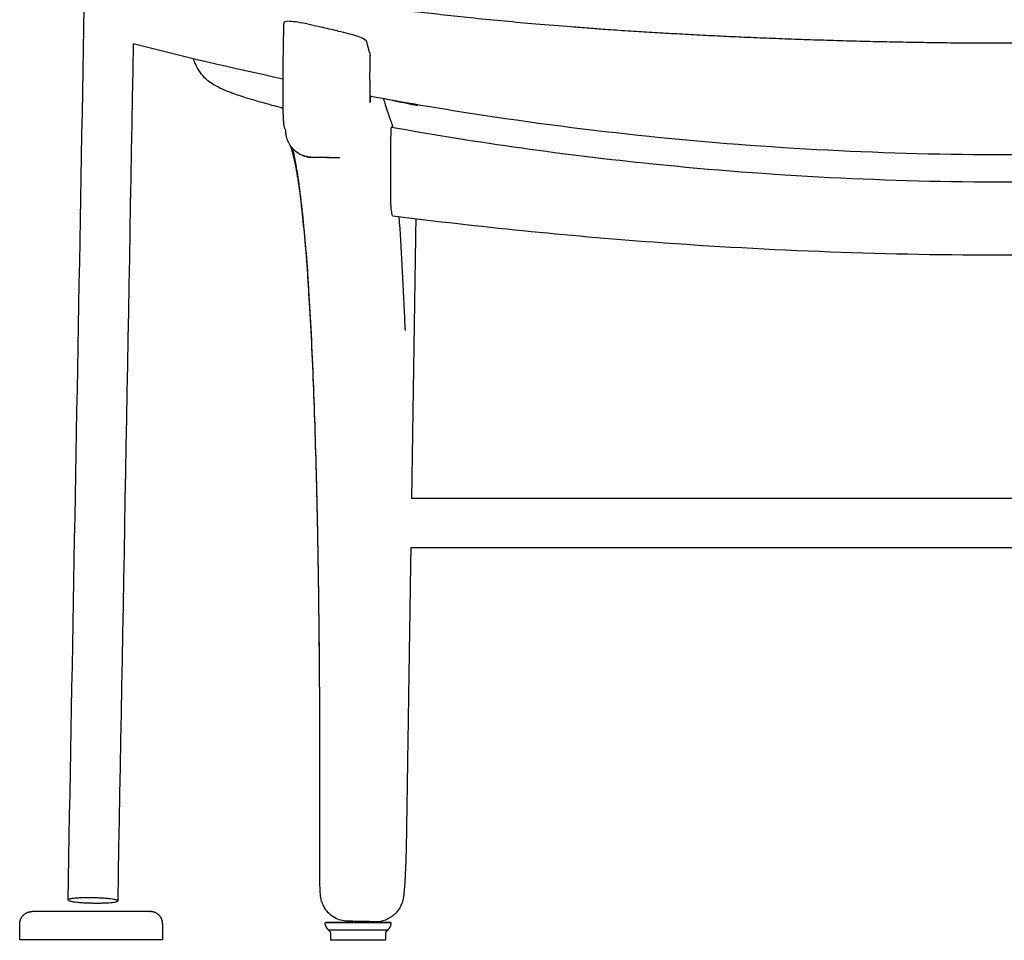
# Model space of a CAD drawing. Units: millimetres. Extents: x 9284 to 12888, y -15207 to -11831.
# Drawn here: x 9290 to 9648, y -13601 to -13267 of the extents above; entities that cross this region are included whole.
import ezdxf

# ---------------------------------------------------------------- set-up
doc = ezdxf.new("R2010")
doc.units = ezdxf.units.MM
doc.layers.add('Make2D$可见线$曲线', color=7, linetype='Continuous', true_color=0x000000)

msp = doc.modelspace()

# ---------------------------------------------------------------- linework, layer by layer
at = {"layer": 'Make2D$可见线$曲线', "color": 1, "lineweight": -3, "true_color": 0xff0000}
for points, degree in [([(9307.85, -13586.69), (9310.83, -13421.96), (9313.82, -13257.23), (9316.81, -13092.49)], 3), ([(9387.12, -13267.58), (9386.49, -13267.62), (9386.19, -13267.75), (9386.23, -13267.95)], 3), ([(9399.61, -13269.7), (9398.37, -13269.42), (9397.13, -13269.13), (9395.89, -13268.84)], 3), ([(9331.49, -13275.73), (9329.61, -13379.49), (9327.73, -13483.26), (9325.84, -13587.02)], 3), ([(9385.88, -13288.53), (9367.66, -13284.66), (9349.52, -13280.4), (9331.49, -13275.73)], 3), ([(9417.39, -13288.92), (9417.45, -13285.94), (9417.51, -13282.96), (9417.56, -13279.98)], 3), ([(9385.89, -13287.23), (9385.89, -13287.23), (9385.89, -13287.23), (9385.89, -13287.23)], 3), ([(9417.49, -13297.1), (9417.55, -13297.11), (9417.63, -13296.3), (9417.71, -13294.85)], 3), ([(9425.57, -13305.45), (9425.58, -13305.65), (9425.6, -13305.84), (9425.62, -13306.04)], 3), ([(9425.25, -13305.98), (9425.26, -13305.98), (9425.27, -13306), (9425.28, -13306.03)], 3), ([(9424.99, -13325.19), (9425, -13321.83), (9425.01, -13318.47), (9425.02, -13315.12)], 3), ([(9406.5, -13317.17), (9401.5, -13317.07), (9396.51, -13316.98)], 2), ([(9406.51, -13317.18), (9401.51, -13317.08), (9396.52, -13316.98)], 2), ([(9406.5, -13317.17), (9406.5, -13317.17), (9406.51, -13317.18), (9406.51, -13317.18)], 3), ([(9425.68, -13338.24), (9425.52, -13337.57), (9425.36, -13336.9), (9425.2, -13336.22)], 3), ([(9425.68, -13338.24), (9425.68, -13338.27), (9425.69, -13338.29), (9425.7, -13338.29)], 3), ([(9427.97, -13338.58), (9428.66, -13349.79), (9429.32, -13362.05), (9429.93, -13375.32)], 3), ([(9434.07, -13339.34), (9433.3, -13390.05), (9432.53, -13440.75)], 2), ([(9432.53, -13440.75), (9576.19, -13440.75), (9719.86, -13440.75), (9863.52, -13440.75)], 3), ([(9432.26, -13458.75), (9431.45, -13511.44), (9430.65, -13564.12)], 2), ([(9863.79, -13458.75), (9719.95, -13458.75), (9576.1, -13458.75), (9432.26, -13458.75)], 3), ([(9399.23, -13577.13), (9399.23, -13577.09), (9399.23, -13577.05), (9399.23, -13577.02)], 3), ([(9419.35, -13594.61), (9414.35, -13594.51), (9409.36, -13594.41)], 2), ([(9290.31, -13601.19), (9290.31, -13598.26), (9290.31, -13595.34)], 2), ([(9342.13, -13595.34), (9342.13, -13598.26), (9342.13, -13601.19)], 2)]:
    msp.add_open_spline(points, degree=degree, dxfattribs=at)
for points, knots in [([(9502.72, -13270.54), (9500.77, -13270.4), (9498.85, -13270.25), (9494.81, -13269.94), (9492.66, -13269.78), (9490.52, -13269.61), (9486.38, -13269.29), (9481.8, -13268.94), (9477.68, -13268.58), (9473.72, -13268.24), (9470.18, -13267.91), (9466.26, -13267.53), (9462.72, -13267.2), (9458.91, -13266.83), (9455.41, -13266.48), (9452.01, -13266.13), (9448.89, -13265.79), (9445.55, -13265.42), (9442.41, -13265.07), (9439.15, -13264.72), (9436.06, -13264.37), (9433.01, -13264.02), (9430.12, -13263.68), (9427.14, -13263.34), (9426.81, -13263.3), (9426.45, -13263.26), (9426.04, -13263.21), (9423.48, -13262.91), (9420.93, -13262.61), (9418.43, -13262.33), (9415.58, -13262), (9412.79, -13261.69), (9410.01, -13261.38), (9407.23, -13261.07), (9404.42, -13260.75), (9401.74, -13260.47), (9399.07, -13260.19), (9396.53, -13259.94), (9393.96, -13259.68), (9391.44, -13259.43), (9388.82, -13259.18), (9386.46, -13258.97), (9384.11, -13258.76), (9381.96, -13258.6), (9379.77, -13258.44), (9377.63, -13258.28), (9375.39, -13258.12), (9373.52, -13258.02), (9371.66, -13257.93), (9370.06, -13257.89), (9368.42, -13257.85), (9367.6, -13257.84), (9366.78, -13257.82), (9365.27, -13257.8), (9364.55, -13257.8), (9363.96, -13257.82), (9363.37, -13257.83), (9362.86, -13257.87), (9361.9, -13257.95), (9361.44, -13258), (9360.94, -13258.06), (9360.44, -13258.11), (9359.97, -13258.16), (9359.39, -13258.24), (9359.22, -13258.27), (9359.05, -13258.3), (9359.03, -13258.3), (9359, -13258.31)], [0, 0, 0, 0, 5.76912, 5.76912, 12.402383, 12.402383, 12.402383, 25.483335, 25.483335, 25.483335, 37.227012, 37.227012, 37.227012, 48.453709, 48.453709, 48.453709, 58.828524, 58.828524, 58.828524, 68.912374, 68.912374, 68.912374, 78.644182, 78.644182, 78.644182, 79.845295, 79.845295, 79.845295, 88.276091, 88.276091, 88.276091, 97.920448, 97.920448, 97.920448, 107.586212, 107.586212, 107.586212, 117.167415, 117.167415, 117.167415, 126.746658, 126.746658, 126.746658, 136.11043, 136.11043, 136.11043, 145.467985, 145.467985, 145.467985, 154.625363, 154.625363, 154.625363, 159.220078, 159.220078, 163.836074, 163.836074, 163.836074, 168.505612, 168.505612, 173.169943, 173.169943, 173.169943, 177.813916, 177.813916, 180.18335, 180.18335, 180.65528, 180.65528, 180.65528, 180.65528]), ([(9937.16, -13258.31), (9937.14, -13258.3), (9937.11, -13258.3), (9936.95, -13258.27), (9936.77, -13258.24), (9936.2, -13258.16), (9935.72, -13258.11), (9935.23, -13258.06), (9934.73, -13258), (9934.27, -13257.95), (9933.3, -13257.87), (9932.8, -13257.83), (9932.2, -13257.82), (9931.62, -13257.8), (9930.9, -13257.8), (9929.39, -13257.82), (9928.57, -13257.84), (9927.75, -13257.85), (9926.11, -13257.89), (9924.51, -13257.93), (9922.65, -13258.02), (9920.78, -13258.12), (9918.54, -13258.28), (9916.4, -13258.44), (9914.21, -13258.6), (9912.06, -13258.76), (9909.71, -13258.97), (9907.34, -13259.18), (9904.73, -13259.43), (9902.2, -13259.68), (9899.64, -13259.94), (9897.09, -13260.19), (9894.43, -13260.47), (9891.75, -13260.75), (9888.94, -13261.07), (9886.16, -13261.38), (9883.38, -13261.69), (9880.59, -13262), (9877.73, -13262.33), (9875.24, -13262.61), (9872.68, -13262.91), (9870.13, -13263.21), (9869.72, -13263.26), (9869.35, -13263.3), (9869.03, -13263.34), (9866.04, -13263.68), (9863.15, -13264.02), (9860.1, -13264.37), (9857.01, -13264.72), (9853.76, -13265.07), (9850.62, -13265.42), (9847.27, -13265.79), (9844.16, -13266.13), (9840.76, -13266.48), (9837.26, -13266.83), (9833.45, -13267.2), (9829.91, -13267.53), (9825.99, -13267.91), (9822.45, -13268.24), (9818.49, -13268.58), (9814.37, -13268.94), (9809.79, -13269.29), (9805.65, -13269.61), (9803.51, -13269.78), (9801.36, -13269.94), (9797.31, -13270.25), (9795.4, -13270.4), (9793.45, -13270.54), (9790.32, -13270.77), (9788.15, -13270.91), (9784.96, -13271.11), (9782.41, -13271.28), (9779.87, -13271.44), (9777.34, -13271.59), (9774.65, -13271.75), (9771.97, -13271.9), (9769.31, -13272.06), (9766.56, -13272.21), (9763.82, -13272.37), (9761.09, -13272.51), (9758.23, -13272.66), (9755.38, -13272.8), (9752.54, -13272.94), (9749.63, -13273.08), (9746.72, -13273.22), (9743.82, -13273.35), (9740.82, -13273.48), (9737.82, -13273.6), (9734.83, -13273.72), (9731.78, -13273.85), (9728.74, -13273.97), (9725.7, -13274.08), (9722.58, -13274.2), (9719.46, -13274.3), (9716.35, -13274.4), (9713.19, -13274.5), (9710.04, -13274.6), (9706.9, -13274.69), (9703.69, -13274.78), (9700.48, -13274.86), (9697.27, -13274.94), (9694.04, -13275.01), (9690.81, -13275.09), (9687.58, -13275.15), (9684.31, -13275.22), (9681.04, -13275.27), (9677.77, -13275.32), (9674.49, -13275.37), (9671.2, -13275.41), (9667.92, -13275.45), (9664.62, -13275.48), (9661.31, -13275.5), (9658.01, -13275.51), (9654.7, -13275.53), (9651.39, -13275.55), (9648.08, -13275.55), (9644.77, -13275.55), (9641.47, -13275.53), (9638.16, -13275.51), (9634.86, -13275.5), (9631.55, -13275.48), (9628.25, -13275.45), (9624.96, -13275.41), (9621.68, -13275.37), (9618.39, -13275.32), (9615.13, -13275.27), (9611.86, -13275.22), (9608.59, -13275.15), (9605.36, -13275.09), (9602.12, -13275.01), (9598.89, -13274.94), (9595.69, -13274.86), (9592.48, -13274.78), (9589.27, -13274.69), (9586.12, -13274.6), (9582.97, -13274.5), (9579.82, -13274.4), (9576.7, -13274.3), (9573.59, -13274.2), (9570.47, -13274.08), (9567.43, -13273.97), (9564.39, -13273.85), (9561.34, -13273.72), (9558.35, -13273.6), (9555.35, -13273.48), (9552.34, -13273.35), (9549.44, -13273.22), (9546.54, -13273.08), (9543.63, -13272.94), (9540.79, -13272.8), (9537.93, -13272.66), (9535.07, -13272.51), (9532.34, -13272.37), (9529.6, -13272.21), (9526.86, -13272.06), (9524.19, -13271.9), (9521.51, -13271.75), (9518.83, -13271.59), (9516.29, -13271.44), (9513.75, -13271.28), (9511.21, -13271.11), (9508.02, -13270.91), (9505.84, -13270.77), (9502.72, -13270.54)], [171.210208, 171.210208, 171.210208, 171.210208, 171.666617, 171.666617, 174.036191, 174.036191, 178.680164, 178.680164, 178.680164, 183.344103, 183.344103, 188.013644, 188.013644, 188.013644, 192.629312, 192.629312, 197.22401, 197.22401, 197.22401, 206.38222, 206.38222, 206.38222, 215.738725, 215.738725, 215.738725, 225.102377, 225.102377, 225.102377, 234.681529, 234.681529, 234.681529, 244.262839, 244.262839, 244.262839, 253.928884, 253.928884, 253.928884, 263.574909, 263.574909, 263.574909, 272.003742, 272.003742, 272.003742, 273.207017, 273.207017, 273.207017, 282.938101, 282.938101, 282.938101, 293.02331, 293.02331, 293.02331, 303.396295, 303.396295, 303.396295, 314.622117, 314.622117, 314.622117, 326.365683, 326.365683, 326.365683, 339.446783, 339.446783, 339.446783, 346.0803, 346.0803, 351.849742, 351.849742, 351.849742, 360.440854, 360.440854, 360.440854, 368.145228, 368.145228, 368.145228, 376.243463, 376.243463, 376.243463, 384.521059, 384.521059, 384.521059, 393.130206, 393.130206, 393.130206, 401.889927, 401.889927, 401.889927, 410.92438, 410.92438, 410.92438, 420.084584, 420.084584, 420.084584, 429.462885, 429.462885, 429.462885, 438.936234, 438.936234, 438.936234, 448.572735, 448.572735, 448.572735, 458.279726, 458.279726, 458.279726, 468.092507, 468.092507, 468.092507, 477.949837, 477.949837, 477.949837, 487.86053, 487.86053, 487.86053, 497.786949, 497.786949, 497.786949, 507.713371, 507.713371, 507.713371, 517.624072, 517.624072, 517.624072, 527.482003, 527.482003, 527.482003, 537.296877, 537.296877, 537.296877, 547.003254, 547.003254, 547.003254, 556.640287, 556.640287, 556.640287, 566.114044, 566.114044, 566.114044, 575.489967, 575.489967, 575.489967, 584.649735, 584.649735, 584.649735, 593.684879, 593.684879, 593.684879, 602.444354, 602.444354, 602.444354, 611.05455, 611.05455, 611.05455, 619.333688, 619.333688, 619.333688, 627.430921, 627.430921, 627.430921, 635.133641, 635.133641, 635.133641, 643.724912, 643.724912, 643.724912, 643.724912]), ([(9386.71, -13306.78), (9386.64, -13306.77), (9386.51, -13306.59), (9386.31, -13305.75), (9386.14, -13304.16), (9386.02, -13302.11), (9385.95, -13300), (9385.91, -13298.33), (9385.88, -13296.41), (9385.87, -13294.22), (9385.87, -13291.79), (9385.88, -13289.13), (9385.9, -13286.35), (9385.94, -13283.11), (9386, -13279.44), (9386.09, -13274.24), (9386.17, -13270.41), (9386.23, -13267.95)], [0.163825, 0.163825, 0.163825, 0.163825, 6.580138, 13.160276, 19.740414, 26.320552, 29.102632, 31.884712, 34.666792, 37.448872, 40.390041, 43.33121, 46.272379, 49.213548, 53.300485, 57.387422, 64.80601, 64.80601, 64.80601, 64.80601]), ([(9395.89, -13268.84), (9394.59, -13268.54), (9393.31, -13268.28), (9390.92, -13267.87), (9389.84, -13267.72), (9388.94, -13267.64), (9388.72, -13267.62), (9388.52, -13267.6), (9388.33, -13267.59), (9387.85, -13267.56), (9387.44, -13267.56), (9387.12, -13267.58)], [0, 0, 0, 0, 4.015111, 4.015111, 8.031633, 8.031633, 8.031633, 8.982649, 8.982649, 8.982649, 11.35833, 11.35833, 11.35833, 11.35833]), ([(9405.83, -13271.09), (9405.75, -13271.07), (9405.66, -13271.05), (9405.58, -13271.03), (9403.59, -13270.59), (9401.6, -13270.15), (9399.61, -13269.7)], [0.101978, 0.101978, 0.101978, 0.101978, 0.362841, 0.362841, 0.362841, 6.483878, 6.483878, 6.483878, 6.483878]), ([(9405.83, -13271.09), (9407.14, -13271.38), (9408.44, -13271.69), (9410.88, -13272.36), (9412, -13272.69), (9412.95, -13273.01), (9412.97, -13273.02), (9412.98, -13273.02), (9413, -13273.02), (9414.88, -13273.66), (9416, -13274.2), (9416.08, -13274.53)], [0, 0, 0, 0, 4.03515, 4.03515, 8.070394, 8.070394, 8.070394, 8.12818, 8.12818, 8.12818, 16.221929, 16.221929, 16.221929, 16.221929]), ([(9416.08, -13274.53), (9416.09, -13274.59), (9416.11, -13274.64), (9416.12, -13274.7), (9416.22, -13275.12), (9416.32, -13275.53), (9416.43, -13275.92), (9416.54, -13276.36), (9416.65, -13276.78), (9416.77, -13277.19), (9417.02, -13278.11), (9417.27, -13278.98), (9417.52, -13279.84), (9417.54, -13279.89), (9417.55, -13279.94), (9417.56, -13279.98)], [6.717849, 6.717849, 6.717849, 6.717849, 8.062089, 8.062089, 8.062089, 18.453321, 18.453321, 18.453321, 29.811929, 29.811929, 29.811929, 55.091822, 55.091822, 55.091822, 56.463069, 56.463069, 56.463069, 56.463069]), ([(9417.39, -13288.92), (9417.37, -13289.99), (9417.35, -13291.05), (9417.34, -13293.02), (9417.34, -13293.93), (9417.35, -13294.69), (9417.37, -13296.21), (9417.42, -13297.09), (9417.49, -13297.1)], [0, 0, 0, 0, 3.208845, 3.208845, 6.418501, 6.418501, 6.418501, 12.881951, 12.881951, 12.881951, 12.881951]), ([(9878.69, -13295.01), (9866.71, -13297.23), (9854.69, -13299.27), (9842.65, -13301.13), (9821.31, -13304.44), (9799.89, -13307.2), (9778.41, -13309.42), (9756.87, -13311.63), (9735.28, -13313.3), (9713.65, -13314.41), (9692, -13315.52), (9670.32, -13316.08), (9648.64, -13316.08), (9626.96, -13316.08), (9605.28, -13315.52), (9583.62, -13314.41), (9562, -13313.3), (9540.4, -13311.63), (9518.87, -13309.42), (9497.39, -13307.2), (9475.96, -13304.44), (9454.62, -13301.13), (9442.17, -13299.2), (9429.74, -13297.09), (9417.35, -13294.79)], [99.128855, 99.128855, 99.128855, 99.128855, 135.712899, 135.712899, 135.712899, 200.506081, 200.506081, 200.506081, 265.470749, 265.470749, 265.470749, 330.522545, 330.522545, 330.522545, 395.573739, 395.573739, 395.573739, 460.538467, 460.538467, 460.538467, 525.332153, 525.332153, 525.332153, 563.166527, 563.166527, 563.166527, 563.166527]), ([(9422.27, -13295.51), (9425.1, -13296.12), (9427.92, -13296.72), (9430.82, -13297.34), (9432.1, -13297.61), (9433.4, -13297.88), (9434.7, -13298.15)], [275.917667, 275.917667, 275.917667, 275.917667, 285.55361, 285.55361, 285.55361, 289.83259, 289.83259, 289.83259, 289.83259]), ([(9422.33, -13295.7), (9422.56, -13296.44), (9422.79, -13297.17), (9423.32, -13298.86), (9423.62, -13299.81), (9423.92, -13300.73), (9424.19, -13301.54), (9424.45, -13302.33), (9424.97, -13303.79), (9425.22, -13304.46), (9425.47, -13305.08)], [214.868554, 214.868554, 214.868554, 214.868554, 237.574627, 237.574627, 267.562063, 267.562063, 267.562063, 294.005043, 294.005043, 318.629963, 318.629963, 318.629963, 318.629963]), ([(9425.57, -13305.45), (9425.58, -13305.63), (9425.54, -13305.79), (9425.41, -13305.95), (9425.39, -13305.97), (9425.36, -13306)], [5.084909, 5.084909, 5.084909, 5.084909, 13.081172, 13.081172, 14.413689, 14.413689, 14.413689, 14.413689]), ([(9425.47, -13305.08), (9425.49, -13305.13), (9425.51, -13305.18), (9425.52, -13305.22), (9425.55, -13305.3), (9425.56, -13305.37), (9425.57, -13305.45)], [0, 0, 0, 0, 1.817648, 1.817648, 1.817648, 5.084909, 5.084909, 5.084909, 5.084909]), ([(9425.02, -13315.12), (9425.02, -13313.8), (9425.03, -13312.53), (9425.06, -13310.19), (9425.08, -13309.15), (9425.13, -13307.45), (9425.15, -13306.81), (9425.21, -13306.12), (9425.23, -13305.97), (9425.25, -13305.98)], [46.211991, 46.211991, 46.211991, 46.211991, 50.186001, 50.186001, 54.161146, 54.161146, 58.142883, 58.142883, 61.157291, 61.157291, 61.157291, 61.157291]), ([(9425.25, -13305.98), (9456.68, -13311.62), (9488.33, -13316.07), (9520.1, -13319.32), (9562.82, -13323.69), (9605.77, -13325.88), (9648.71, -13325.88), (9691.66, -13325.88), (9734.6, -13323.69), (9777.32, -13319.32), (9808.71, -13316.12), (9839.97, -13311.73), (9871.02, -13306.19)], [42.966165, 42.966165, 42.966165, 42.966165, 138.830816, 138.830816, 138.830816, 267.725489, 267.725489, 267.725489, 396.617245, 396.617245, 396.617245, 491.308482, 491.308482, 491.308482, 491.308482]), ([(9388.45, -13312.59), (9388.45, -13312.59), (9388.45, -13312.59), (9388.46, -13312.61), (9388.5, -13312.68), (9388.59, -13312.81)], [635.869205, 635.869205, 635.869205, 635.869205, 638.050216, 638.050216, 653.890937, 653.890937, 653.890937, 653.890937]), ([(9399.23, -13577.02), (9399.27, -13567.94), (9399.29, -13559.06), (9399.29, -13550.42), (9399.3, -13541.45), (9399.28, -13532.73), (9399.25, -13524.28), (9399.22, -13515.83), (9399.17, -13507.66), (9399.1, -13499.77), (9399.04, -13491.88), (9398.96, -13484.27), (9398.86, -13476.96), (9398.75, -13468.7), (9398.62, -13460.81), (9398.48, -13453.29), (9398.34, -13445.76), (9398.17, -13438.61), (9398, -13431.8), (9397.82, -13425), (9397.63, -13418.55), (9397.43, -13412.44), (9397.23, -13406.33), (9397.01, -13400.56), (9396.78, -13395.1), (9396.52, -13388.93), (9396.25, -13383.16), (9395.96, -13377.77), (9395.68, -13372.39), (9395.38, -13367.39), (9395.07, -13362.75), (9394.76, -13358.11), (9394.45, -13353.83), (9394.12, -13349.88), (9393.79, -13345.93), (9393.46, -13342.32), (9393.11, -13339.02), (9392.65, -13334.54), (9392.17, -13330.64), (9391.69, -13327.29), (9391.2, -13323.94), (9390.71, -13321.13), (9390.24, -13318.87), (9390, -13317.74), (9389.77, -13316.75), (9389.33, -13315.06), (9389.12, -13314.35), (9388.93, -13313.81), (9388.75, -13313.27), (9388.59, -13312.89), (9388.48, -13312.65), (9388.46, -13312.61), (9388.45, -13312.59), (9388.45, -13312.59), (9388.45, -13312.59)], [9.989823, 9.989823, 9.989823, 9.989823, 40.200778, 40.200778, 40.200778, 71.547964, 71.547964, 71.547964, 102.893704, 102.893704, 102.893704, 134.238077, 134.238077, 134.238077, 169.631433, 169.631433, 169.631433, 205.022757, 205.022757, 205.022757, 240.41224, 240.41224, 240.41224, 275.799846, 275.799846, 275.799846, 315.900366, 315.900366, 315.900366, 355.997624, 355.997624, 355.997624, 396.0912, 396.0912, 396.0912, 436.180228, 436.180228, 436.180228, 490.689835, 490.689835, 490.689835, 545.182984, 545.182984, 545.182984, 572.431971, 572.431971, 599.647787, 599.647787, 599.647787, 624.879807, 624.879807, 633.325499, 633.325499, 635.869205, 635.869205, 635.869205, 635.869205]), ([(9399.24, -13576.86), (9399.27, -13567.77), (9399.32, -13549.66), (9399.27, -13523.78), (9399.13, -13499.2), (9398.87, -13475.36), (9398.5, -13452.53), (9398.02, -13431), (9397.44, -13411.57), (9396.76, -13393.4), (9395.97, -13376.67), (9395.07, -13361.54), (9394.1, -13348.53), (9392.95, -13336.16), (9391.6, -13325.15), (9390.36, -13317.94), (9389.6, -13314.66), (9389.39, -13313.79)], [1.138537, 1.138537, 1.138537, 1.138537, 31.371336, 62.742673, 94.114009, 125.485345, 160.908486, 196.331627, 231.754768, 267.177909, 307.319475, 347.46104, 387.602606, 427.744171, 482.330786, 536.917401, 558.964175, 558.964175, 558.964175, 558.964175]), ([(9425.2, -13336.22), (9425.17, -13336.09), (9425.14, -13335.7), (9425.09, -13334.44), (9425.06, -13333.58), (9425.03, -13331.53), (9425.01, -13330.35), (9424.99, -13327.82), (9424.99, -13326.5), (9424.99, -13325.19)], [20.206123, 20.206123, 20.206123, 20.206123, 24.180827, 24.180827, 28.154838, 28.154838, 32.125625, 32.125625, 36.09613, 36.09613, 36.09613, 36.09613]), ([(9870.98, -13338.39), (9839.74, -13342.37), (9808.39, -13345.52), (9776.98, -13347.83), (9734.29, -13350.97), (9691.5, -13352.55), (9648.7, -13352.55), (9605.9, -13352.55), (9563.1, -13350.97), (9520.42, -13347.83), (9488.77, -13345.5), (9457.18, -13342.31), (9425.7, -13338.29)], [45.44004, 45.44004, 45.44004, 45.44004, 139.954104, 139.954104, 139.954104, 268.379357, 268.379357, 268.379357, 396.806673, 396.806673, 396.806673, 492.04503, 492.04503, 492.04503, 492.04503]), ([(9429.93, -13375.32), (9429.98, -13376.2), (9430.02, -13377.01), (9430.06, -13377.7), (9430.11, -13378.38), (9430.15, -13378.98), (9430.19, -13379.37), (9430.21, -13379.57), (9430.23, -13379.72), (9430.24, -13379.8), (9430.24, -13379.8), (9430.24, -13379.81)], [0, 0, 0, 0, 6.265797, 6.265797, 6.265797, 12.503458, 12.503458, 12.503458, 15.632403, 15.632403, 15.89268, 15.89268, 15.89268, 15.89268]), ([(9430.65, -13564.12), (9430.64, -13565.03), (9430.62, -13565.96), (9430.6, -13566.88), (9430.58, -13567.8), (9430.56, -13568.71), (9430.53, -13569.6), (9430.51, -13570.48), (9430.48, -13571.34), (9430.45, -13572.18), (9430.42, -13573.01), (9430.39, -13573.81), (9430.36, -13574.58), (9430.32, -13575.52), (9430.28, -13576.42), (9430.24, -13577.26), (9430.2, -13578.11), (9430.15, -13578.9), (9430.11, -13579.64), (9430.07, -13580.38), (9430.02, -13581.07), (9429.98, -13581.7), (9429.93, -13582.34), (9429.89, -13582.92), (9429.84, -13583.46), (9429.79, -13584.02), (9429.74, -13584.45), (9429.68, -13584.95), (9429.65, -13585.19), (9429.61, -13585.46), (9429.52, -13586.01), (9429.46, -13586.34), (9429.37, -13586.73), (9429.29, -13587.04), (9429.2, -13587.36), (9429, -13587.95), (9428.92, -13588.17), (9428.74, -13588.6), (9428.64, -13588.81), (9428.53, -13589.05), (9428.51, -13589.08), (9428.21, -13589.68), (9427.84, -13590.25), (9427.15, -13591.14), (9426.84, -13591.48), (9426.5, -13591.8), (9426.2, -13592.1), (9425.87, -13592.37), (9425.32, -13592.78), (9425.1, -13592.94), (9424.3, -13593.44), (9423.69, -13593.74), (9421.87, -13594.42), (9420.61, -13594.63), (9419.35, -13594.61)], [0, 0, 0, 0, 2.774658, 2.774658, 2.774658, 5.542692, 5.542692, 5.542692, 8.302824, 8.302824, 8.302824, 11.057468, 11.057468, 11.057468, 14.446611, 14.446611, 14.446611, 17.837218, 17.837218, 17.837218, 21.23624, 21.23624, 21.23624, 24.655196, 24.655196, 24.655196, 28.023892, 28.023892, 28.023892, 29.742088, 29.742088, 31.665372, 31.665372, 31.665372, 33.093771, 33.093771, 33.889305, 33.889305, 34.62989, 34.62989, 34.728675, 34.728675, 36.754526, 36.754526, 38.158047, 38.158047, 38.158047, 39.438574, 39.438574, 40.250138, 40.250138, 42.289227, 42.289227, 46.09215, 46.09215, 46.09215, 46.09215]), ([(9409.36, -13594.41), (9407.68, -13594.38), (9406.04, -13593.92), (9404.59, -13593.1), (9403.75, -13592.62), (9402.99, -13592.02), (9402.32, -13591.33), (9401.9, -13590.89), (9401.53, -13590.42), (9400.89, -13589.46), (9400.62, -13588.97), (9400.11, -13587.84), (9399.91, -13587.22), (9399.66, -13586.18), (9399.59, -13585.8), (9399.54, -13585.46), (9399.49, -13585.1), (9399.46, -13584.76), (9399.41, -13584.15), (9399.39, -13583.88), (9399.37, -13583.55), (9399.34, -13582.93), (9399.32, -13582.3), (9399.29, -13581.54), (9399.27, -13580.8), (9399.26, -13579.99), (9399.25, -13579.12), (9399.24, -13578.48), (9399.23, -13577.82), (9399.23, -13577.13)], [0, 0, 0, 0, 5.059568, 5.059568, 5.059568, 7.967648, 7.967648, 7.967648, 9.785784, 9.785784, 11.485397, 11.485397, 13.657119, 13.657119, 15.487931, 15.487931, 15.487931, 17.408581, 17.408581, 19.392761, 19.392761, 19.392761, 23.107269, 23.107269, 23.107269, 26.768085, 26.768085, 26.768085, 29.423884, 29.423884, 29.423884, 29.423884])]:
    msp.add_open_spline(points, degree=3, knots=knots, dxfattribs=at)
at = {"layer": 'Make2D$可见线$曲线', "color": 18, "lineweight": -3, "true_color": 0x000000}
for points, degree, knots in [([(9385.93, -13299.18), (9385.93, -13299.18), (9385.92, -13299.18), (9385.91, -13299.18), (9385.84, -13299.16), (9385.76, -13299.14), (9385.68, -13299.12), (9385.54, -13299.08), (9385.4, -13299.04), (9385.27, -13299.01), (9384.16, -13298.71), (9382.93, -13298.38), (9381.86, -13298.09), (9380.62, -13297.75), (9379.41, -13297.41), (9378.25, -13297.08), (9377.4, -13296.84), (9376.57, -13296.6), (9375.78, -13296.36), (9374.54, -13296), (9373.38, -13295.64), (9372.3, -13295.3), (9371.48, -13295.04), (9370.71, -13294.8), (9369.99, -13294.55), (9369.14, -13294.27), (9368.36, -13294), (9367.64, -13293.73), (9366.58, -13293.35), (9365.66, -13292.99), (9364.85, -13292.65), (9363.44, -13292.06), (9362.35, -13291.53), (9361.47, -13291.04), (9359.84, -13290.15), (9358.76, -13289.31), (9357.95, -13288.57), (9357.03, -13287.73), (9356.32, -13286.86), (9355.76, -13286.06), (9355.07, -13285.06), (9354.53, -13284.05), (9354.11, -13283.07), (9353.84, -13282.45), (9353.6, -13281.82), (9353.38, -13281.19)], 3, [4.900837, 4.900837, 4.900837, 4.900837, 5, 5, 5, 6, 6, 6, 7, 7, 7, 11.073871, 11.073871, 11.073871, 15.626756, 15.626756, 15.626756, 18.95011, 18.95011, 18.95011, 24.095606, 24.095606, 24.095606, 27.979552, 27.979552, 27.979552, 32.557849, 32.557849, 32.557849, 39.300405, 39.300405, 39.300405, 51.076364, 51.076364, 51.076364, 73.064799, 73.064799, 73.064799, 97.622655, 97.622655, 97.622655, 127.629592, 127.629592, 127.629592, 146.866219, 146.866219, 146.866219, 146.866219]), ([(9403.44, -13601.34), (9403.35, -13601.31), (9403.25, -13601.28), (9403.22, -13601.19), (9403.19, -13601.09), (9403.19, -13600.88), (9403.19, -13600.67), (9403.19, -13600.28), (9403.19, -13599.89), (9403.19, -13599.5), (9403.19, -13599.1), (9403.19, -13598.87), (9403.19, -13598.64), (9403.14, -13598.49), (9403.09, -13598.34), (9402.93, -13598.18), (9402.77, -13598.02), (9402.55, -13597.81), (9402.34, -13597.6), (9402.12, -13597.31), (9401.9, -13597.01), (9401.72, -13596.7), (9401.53, -13596.38), (9401.43, -13596.11), (9401.33, -13595.84), (9401.28, -13595.62), (9401.23, -13595.41), (9401.22, -13595.25), (9401.2, -13595.09), (9401.24, -13595), (9401.29, -13594.91), (9401.41, -13594.88), (9401.53, -13594.84)], 2, [-5, -5, -5, -4, -4, -3, -3, -2, -2, -1, -1, 0, 0, 1, 1, 2, 2, 3, 3, 4, 4, 5, 5, 6, 6, 7, 7, 8, 8, 9, 9, 10, 10, 11, 11, 11]), ([(9424.99, -13594.91), (9424.91, -13594.91), (9424.82, -13594.91), (9424.52, -13594.91), (9424.21, -13594.91), (9423.69, -13594.91), (9423.17, -13594.91), (9422.46, -13594.91), (9421.75, -13594.91), (9420.87, -13594.91), (9420, -13594.91), (9418.99, -13594.91), (9417.98, -13594.91), (9416.88, -13594.91), (9415.78, -13594.91), (9414.62, -13594.91), (9413.47, -13594.91), (9412.31, -13594.91), (9411.15, -13594.91), (9410.03, -13594.91), (9408.91, -13594.91), (9407.87, -13594.91), (9406.83, -13594.91), (9405.91, -13594.91), (9404.99, -13594.91), (9404.23, -13594.91), (9403.47, -13594.91), (9402.89, -13594.91), (9402.32, -13594.91), (9401.95, -13594.91), (9401.58, -13594.91), (9401.43, -13594.91), (9401.29, -13594.91)], 2, [-4, -4, -4, -3, -3, -2, -2, -1, -1, 0, 0, 1, 1, 2, 2, 3, 3, 4, 4, 5, 5, 6, 6, 7, 7, 8, 8, 9, 9, 10, 10, 11, 11, 12, 12, 12]), ([(9401.53, -13594.84), (9401.68, -13594.84), (9401.82, -13594.84), (9402.18, -13594.84), (9402.54, -13594.84), (9403.1, -13594.84), (9403.67, -13594.84), (9404.42, -13594.84), (9405.16, -13594.84), (9406.06, -13594.84), (9406.96, -13594.84), (9407.98, -13594.84), (9409, -13594.84), (9410.1, -13594.84), (9411.19, -13594.84), (9412.33, -13594.84), (9413.46, -13594.84), (9414.59, -13594.84), (9415.72, -13594.84), (9416.8, -13594.84), (9417.88, -13594.84), (9418.87, -13594.84), (9419.85, -13594.84), (9420.71, -13594.84), (9421.57, -13594.84), (9422.27, -13594.84), (9422.97, -13594.84), (9423.47, -13594.84), (9423.98, -13594.84), (9424.28, -13594.84), (9424.58, -13594.84), (9424.66, -13594.84), (9424.74, -13594.84)], 2, [-12, -12, -12, -11, -11, -10, -10, -9, -9, -8, -8, -7, -7, -6, -6, -5, -5, -4, -4, -3, -3, -2, -2, -1, -1, 0, 0, 1, 1, 2, 2, 3, 3, 4, 4, 4]), ([(9424.74, -13594.84), (9424.86, -13594.88), (9424.99, -13594.91), (9425.03, -13595), (9425.07, -13595.09), (9425.05, -13595.25), (9425.04, -13595.41), (9424.99, -13595.62), (9424.94, -13595.84), (9424.84, -13596.11), (9424.74, -13596.38), (9424.56, -13596.7), (9424.38, -13597.01), (9424.16, -13597.31), (9423.94, -13597.6), (9423.72, -13597.81), (9423.51, -13598.02), (9423.35, -13598.18), (9423.19, -13598.34), (9423.13, -13598.49), (9423.08, -13598.64), (9423.08, -13598.87), (9423.08, -13599.1), (9423.08, -13599.5), (9423.08, -13599.89), (9423.08, -13600.28), (9423.08, -13600.67), (9423.08, -13600.88), (9423.08, -13601.09), (9423.05, -13601.19), (9423.02, -13601.28), (9422.92, -13601.31), (9422.83, -13601.34)], 2, [-9, -9, -9, -8, -8, -7, -7, -6, -6, -5, -5, -4, -4, -3, -3, -2, -2, -1, -1, 0, 0, 1, 1, 2, 2, 3, 3, 4, 4, 5, 5, 6, 6, 7, 7, 7]), ([(9423.94, -13597.6), (9423.86, -13597.6), (9423.79, -13597.6), (9423.51, -13597.6), (9423.23, -13597.6), (9422.76, -13597.6), (9422.28, -13597.6), (9421.64, -13597.6), (9420.99, -13597.6), (9420.19, -13597.6), (9419.39, -13597.6), (9418.47, -13597.6), (9417.55, -13597.6), (9416.55, -13597.6), (9415.54, -13597.6), (9414.49, -13597.6), (9413.44, -13597.6), (9412.38, -13597.6), (9411.33, -13597.6), (9410.31, -13597.6), (9409.28, -13597.6), (9408.34, -13597.6), (9407.39, -13597.6), (9406.55, -13597.6), (9405.71, -13597.6), (9405.02, -13597.6), (9404.33, -13597.6), (9403.8, -13597.6), (9403.27, -13597.6), (9402.94, -13597.6), (9402.6, -13597.6), (9402.47, -13597.6), (9402.34, -13597.6)], 2, [4, 4, 4, 5, 5, 6, 6, 7, 7, 8, 8, 9, 9, 10, 10, 11, 11, 12, 12, 13, 13, 14, 14, 15, 15, 16, 16, 17, 17, 18, 18, 19, 19, 20, 20, 20]), ([(9423.02, -13601.28), (9422.95, -13601.28), (9422.88, -13601.28), (9422.63, -13601.28), (9422.37, -13601.28), (9421.94, -13601.28), (9421.51, -13601.28), (9420.91, -13601.28), (9420.32, -13601.28), (9419.59, -13601.28), (9418.86, -13601.28), (9418.02, -13601.28), (9417.17, -13601.28), (9416.26, -13601.28), (9415.34, -13601.28), (9414.37, -13601.28), (9413.41, -13601.28), (9412.45, -13601.28), (9411.48, -13601.28), (9410.55, -13601.28), (9409.61, -13601.28), (9408.74, -13601.28), (9407.88, -13601.28), (9407.11, -13601.28), (9406.34, -13601.28), (9405.71, -13601.28), (9405.07, -13601.28), (9404.59, -13601.28), (9404.11, -13601.28), (9403.81, -13601.28), (9403.5, -13601.28), (9403.38, -13601.28), (9403.25, -13601.28)], 2, [10, 10, 10, 11, 11, 12, 12, 13, 13, 14, 14, 15, 15, 16, 16, 17, 17, 18, 18, 19, 19, 20, 20, 21, 21, 22, 22, 23, 23, 24, 24, 25, 25, 26, 26, 26]), ([(9422.83, -13601.34), (9422.76, -13601.34), (9422.69, -13601.34), (9422.44, -13601.34), (9422.19, -13601.34), (9421.77, -13601.34), (9421.34, -13601.34), (9420.76, -13601.34), (9420.18, -13601.34), (9419.46, -13601.34), (9418.74, -13601.34), (9417.92, -13601.34), (9417.09, -13601.34), (9416.19, -13601.34), (9415.29, -13601.34), (9414.35, -13601.34), (9413.41, -13601.34), (9412.46, -13601.34), (9411.51, -13601.34), (9410.59, -13601.34), (9409.67, -13601.34), (9408.82, -13601.34), (9407.97, -13601.34), (9407.22, -13601.34), (9406.47, -13601.34), (9405.85, -13601.34), (9405.22, -13601.34), (9404.75, -13601.34), (9404.28, -13601.34), (9403.98, -13601.34), (9403.68, -13601.34), (9403.56, -13601.34), (9403.44, -13601.34)], 2, [14, 14, 14, 15, 15, 16, 16, 17, 17, 18, 18, 19, 19, 20, 20, 21, 21, 22, 22, 23, 23, 24, 24, 25, 25, 26, 26, 27, 27, 28, 28, 29, 29, 30, 30, 30])]:
    msp.add_open_spline(points, degree=degree, knots=knots, dxfattribs=at)
at = {"layer": 'Make2D$可见线$曲线', "color": 1, "lineweight": -3, "true_color": 0xff0000}
for points, weights in [([(9386.71, -13306.78), (9386.51, -13316.78), (9396.51, -13316.98)], [1, 0.707106780954, 1]), ([(9388.59, -13312.81), (9388.53, -13312.73), (9388.48, -13312.64)], [0.85800033891, 0.858641635127, 0.859375412932]), ([(9396.52, -13316.98), (9391.51, -13316.89), (9388.59, -13312.81)], [1, 0.828033976357, 0.85800033891]), ([(9307.85, -13586.69), (9307.83, -13587.64), (9316.83, -13587.8)], [1, 0.707106781187, 1]), ([(9316.83, -13587.8), (9325.83, -13587.96), (9325.84, -13587.02)], [1, 0.707186810405, 0.999839985298])]:
    msp.add_rational_spline(points, weights, degree=2, dxfattribs=at)
for points, weights, knots in [([(9325.84, -13587.02), (9325.86, -13586.08), (9316.86, -13585.91), (9307.86, -13585.75), (9307.85, -13586.69)], [1, 0.707106781187, 1, 0.707186810404, 0.999839985298], [-42.411501, -42.411501, -42.411501, -28.274334, -28.274334, -14.14103, -14.14103, -14.14103]), ([(9290.31, -13595.34), (9290.31, -13593.5), (9291.61, -13592.2), (9292.9, -13590.9), (9294.74, -13590.9)], [1, 0.853553390593, 0.853553390593, 0.853553390593, 1], [0, 0, 0, 3.673447, 3.673447, 7.346895, 7.346895, 7.346895]), ([(9337.7, -13590.9), (9337.7, -13590.9), (9316.22, -13590.9), (9294.74, -13590.9), (9294.74, -13590.9)], [1, 0.707106781187, 1, 0.707106781187, 1], [76.083708, 76.083708, 76.083708, 114.125562, 114.125562, 152.167416, 152.167416, 152.167416]), ([(9342.13, -13595.34), (9342.13, -13593.5), (9340.83, -13592.2), (9339.53, -13590.9), (9337.7, -13590.9)], [1, 0.853553390593, 0.853553390593, 0.853553390593, 1], [0, 0, 0, 3.673447, 3.673447, 7.346895, 7.346895, 7.346895]), ([(9342.13, -13601.19), (9342.13, -13601.19), (9316.22, -13601.19), (9290.31, -13601.19), (9290.31, -13601.19)], [1, 0.707106781187, 1, 0.707106781187, 1], [157.079633, 157.079633, 157.079633, 235.619449, 235.619449, 314.159265, 314.159265, 314.159265])]:
    msp.add_rational_spline(points, weights, degree=2, knots=knots, dxfattribs=at)

doc.saveas('drawing.dxf')
